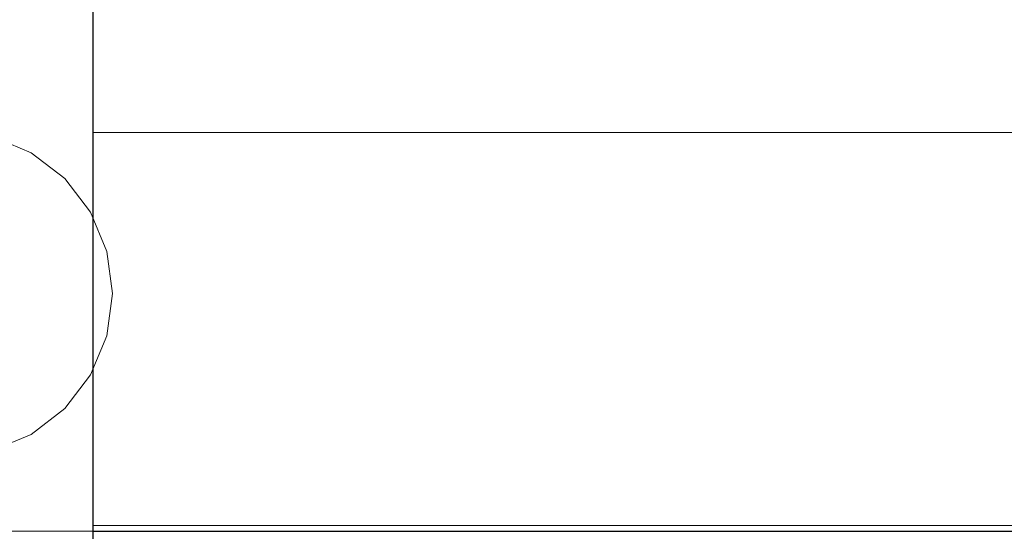
# Model space of a CAD drawing. Units: millimetres. Extents: x -1 to 471, y -837 to 1.
# Drawn here: x 112 to 263, y -716 to -637 of the extents above; entities that cross this region are included whole.
import ezdxf

# ---------------------------------------------------------------- set-up
doc = ezdxf.new("R2010")
doc.units = ezdxf.units.MM
for name, color, linetype in [('IQ_200_2D', 1, 'Continuous'), ('IQ_200_3D', 1, 'Continuous'), ('IQ_204_3D', 7, 'Continuous'), ('IQ_BLACK_3D', 250, 'Continuous')]:
    doc.layers.add(name, color=color, linetype=linetype)

msp = doc.modelspace()

# ---------------------------------------------------------------- linework, layer by layer
at = {"layer": 'IQ_200_2D'}
for p, q in [((123, -272.5), (123, -768.9)), ((123, -715.52), (347, -715.52))]:
    msp.add_line(p, q, dxfattribs=at)
at = {"layer": 'IQ_200_3D', "linetype": 'Continuous', "lineweight": 5}
for points in [[(347, -723.43, 1196.92), (123, -723.43, 1196.92), (123, -281.68, 1196.92), (347, -281.68, 1196.92)], [(420, -722.48, 1190.96), (50, -722.48, 1190.96), (50, -298.77, 1190.96), (420, -298.77, 1190.96)], [(420, -298.77, 1196.92), (50, -298.77, 1196.92), (50, -722.48, 1196.92), (420, -722.48, 1196.92)], [(347, -654.25, 1352.18), (123, -654.25, 1352.18), (123, -714.64, 1291.79), (347, -714.64, 1291.79)]]:
    msp.add_3dface(points, dxfattribs=at)
for points, invisible_edges in [([(70, -291.94, 975), (420, -715.52, 975), (50, -715.52, 975), (50, -291.94, 975)], 1), ([(70, -291.94, 1189.87), (50, -715.52, 1189.87), (110, -715.52, 1189.87), (360, -715.52, 1189.87)], 13), ([(400, -291.94, 975), (420, -291.94, 975), (420, -715.52, 975), (70, -291.94, 975)], 12), ([(400, -291.94, 1189.87), (70, -291.94, 1189.87), (360, -715.52, 1189.87)], 15), ([(123, -633.03, 1360.97), (123, -640.8, 1359.95), (347, -640.8, 1359.95), (347, -633.03, 1360.97)], 2), ([(347, -640.8, 1359.95), (123, -640.8, 1359.95), (123, -648.03, 1356.95), (347, -648.03, 1356.95)], 5), ([(347, -648.03, 1356.95), (123, -648.03, 1356.95), (123, -654.25, 1352.18), (347, -654.25, 1352.18)], 1), ([(347, -714.64, 1291.79), (123, -714.64, 1291.79), (123, -719.41, 1285.58), (347, -719.41, 1285.58)], 4)]:
    msp.add_3dface(points, dxfattribs=dict(at, invisible_edges=invisible_edges))
at = {"layer": 'IQ_204_3D', "linetype": 'Continuous', "lineweight": 5}
for points, invisible_edges in [([(107.47, -654.85, 900), (113.5, -657.35, 900), (118.68, -661.32, 900), (88.5, -657.35, 900)], 12), ([(113.5, -657.35, 975), (113.5, -657.35, 900), (107.47, -654.85, 900), (107.47, -654.85, 975)], 5), ([(88.5, -657.35, 900), (118.68, -661.32, 900), (76.85, -685.47, 900), (83.32, -661.32, 900)], 7), ([(118.68, -661.32, 975), (118.68, -661.32, 900), (113.5, -657.35, 900), (113.5, -657.35, 975)], 5), ([(107.47, -703.15, 900), (88.5, -700.65, 900), (76.85, -685.47, 900), (118.68, -661.32, 900)], 15), ([(125.15, -672.53, 900), (113.5, -700.65, 900), (107.47, -703.15, 900), (118.68, -661.32, 900)], 13), ([(125.15, -672.53, 900), (118.68, -661.32, 900), (122.65, -666.5, 900)], 1), ([(122.65, -666.5, 975), (122.65, -666.5, 900), (118.68, -661.32, 900), (118.68, -661.32, 975)], 5), ([(125.15, -672.53, 975), (125.15, -672.53, 900), (122.65, -666.5, 900), (122.65, -666.5, 975)], 5), ([(113.5, -700.65, 900), (125.15, -672.53, 900), (126, -679, 900), (125.15, -685.47, 900)], 9), ([(126, -679, 975), (126, -679, 900), (125.15, -672.53, 900), (125.15, -672.53, 975)], 4), ([(125.15, -685.47, 975), (125.15, -685.47, 900), (126, -679, 900), (126, -679, 975)], 1), ([(122.65, -691.5, 900), (118.68, -696.68, 900), (113.5, -700.65, 900), (125.15, -685.47, 900)], 4), ([(122.65, -691.5, 975), (122.65, -691.5, 900), (125.15, -685.47, 900), (125.15, -685.47, 975)], 5), ([(118.68, -696.68, 975), (118.68, -696.68, 900), (122.65, -691.5, 900), (122.65, -691.5, 975)], 5), ([(113.5, -700.65, 975), (113.5, -700.65, 900), (118.68, -696.68, 900), (118.68, -696.68, 975)], 5), ([(107.47, -703.15, 975), (107.47, -703.15, 900), (113.5, -700.65, 900), (113.5, -700.65, 975)], 5)]:
    msp.add_3dface(points, dxfattribs=dict(at, invisible_edges=invisible_edges))
at = {"layer": 'IQ_BLACK_3D', "linetype": 'Continuous', "lineweight": 5, "invisible_edges": 15}
msp.add_3dface([(238.99, -689.52, 1319.24), (237.62, -689.77, 1318.99), (250, -690.6, 1318.15)], dxfattribs=at)

doc.saveas('drawing.dxf')
